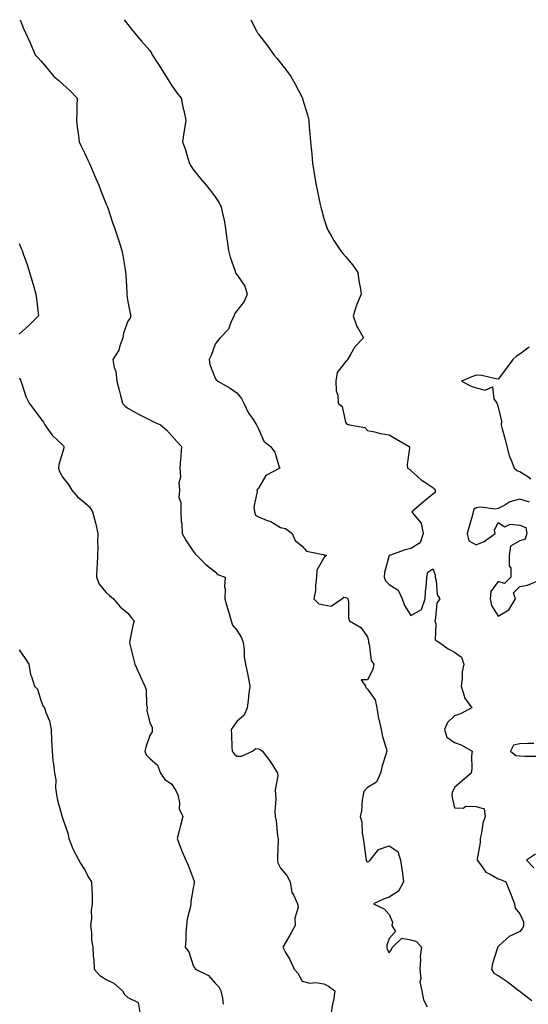
# Model space of a CAD drawing. Units: inches. Extents: x 891923 to 894563, y 7258298 to 7260938.
# Drawn here: x 893388 to 893622, y 7260486 to 7260938 of the extents above; entities that cross this region are included whole.
import ezdxf

# ---------------------------------------------------------------- set-up
doc = ezdxf.new("R2010")
doc.units = ezdxf.units.IN
doc.header["$MEASUREMENT"] = 0
doc.layers.add('Contour_89197258', color=7, linetype='Continuous', true_color=0x9e3625)

msp = doc.modelspace()

# ---------------------------------------------------------------- linework, layer by layer
at = {"layer": 'Contour_89197258'}
for points in [[(893388.53, 7260938, 3311), (893390.11, 7260933.97, 3311), (893390.98, 7260931.92, 3311), (893393.21, 7260927.08, 3311), (893393.45, 7260926.53, 3311), (893395.47, 7260921.92, 3311), (893396.69, 7260920.56, 3311), (893398.05, 7260919.04, 3311), (893401.3, 7260915.16, 3311), (893404.05, 7260911.92, 3311), (893406.22, 7260910.09, 3311), (893408.05, 7260908.38, 3311), (893411.47, 7260905.35, 3311), (893414.68, 7260901.92, 3311), (893414.55, 7260898.42, 3311), (893414.5, 7260895.47, 3311), (893414.36, 7260891.92, 3311), (893414.77, 7260888.65, 3311), (893415.3, 7260884.67, 3311), (893415.64, 7260881.92, 3311), (893416.38, 7260880.25, 3311), (893418.05, 7260876.8, 3311), (893419.64, 7260873.51, 3311), (893420.36, 7260871.92, 3311), (893422.03, 7260867.94, 3311), (893422.62, 7260866.49, 3311), (893424.67, 7260861.92, 3311), (893425.58, 7260859.46, 3311), (893428.05, 7260853.29, 3311), (893428.43, 7260852.3, 3311), (893428.59, 7260851.92, 3311), (893428.88, 7260851.09, 3311), (893430.93, 7260844.8, 3311), (893431.99, 7260841.92, 3311), (893433.53, 7260837.4, 3311), (893433.96, 7260836.01, 3311), (893435.27, 7260831.92, 3311), (893435.74, 7260829.61, 3311), (893436.68, 7260823.29, 3311), (893436.94, 7260821.92, 3311), (893437.05, 7260820.91, 3311), (893437.48, 7260812.5, 3311), (893437.53, 7260811.92, 3311), (893437.56, 7260811.43, 3311), (893438.05, 7260808.38, 3311), (893439.12, 7260802.98, 3311), (893439.35, 7260801.92, 3311), (893439.02, 7260800.94, 3311), (893438.05, 7260799.46, 3311), (893436.02, 7260793.95, 3311), (893435.74, 7260791.92, 3311), (893434.24, 7260788.11, 3311), (893433.77, 7260786.21, 3311), (893431.03, 7260781.92, 3311), (893431.73, 7260778.24, 3311), (893432.52, 7260776.39, 3311), (893432.99, 7260771.92, 3311), (893433.96, 7260767.83, 3311), (893434.65, 7260765.32, 3311), (893435.5, 7260761.92, 3311), (893436.68, 7260760.54, 3311), (893438.05, 7260759.53, 3311), (893442.92, 7260756.79, 3311), (893443.43, 7260756.54, 3311), (893448.05, 7260754.15, 3311), (893449.52, 7260753.39, 3311), (893452.97, 7260751.92, 3311), (893455.68, 7260749.55, 3311), (893458.05, 7260747.04, 3311), (893460.43, 7260744.3, 3311), (893462.64, 7260741.92, 3311), (893462.34, 7260737.62, 3311), (893462.19, 7260736.05, 3311), (893461.89, 7260731.92, 3311), (893462.1, 7260727.87, 3311), (893461.37, 7260725.24, 3311), (893461.7, 7260721.92, 3311), (893461.44, 7260718.53, 3311), (893462.4, 7260716.28, 3311), (893462.28, 7260711.92, 3311), (893462.52, 7260707.45, 3311), (893462.73, 7260706.6, 3311), (893462.91, 7260701.92, 3311), (893464.71, 7260698.58, 3311), (893468.05, 7260693.87, 3311), (893468.84, 7260692.71, 3311), (893469.65, 7260691.92, 3311), (893473.86, 7260687.73, 3311), (893478.05, 7260684.38, 3311), (893479.24, 7260683.11, 3311), (893482.75, 7260681.92, 3311), (893482.42, 7260677.55, 3311), (893482.71, 7260676.59, 3311), (893482.54, 7260671.92, 3311), (893483.69, 7260667.55, 3311), (893484.33, 7260665.64, 3311), (893485.43, 7260661.92, 3311), (893486.06, 7260659.93, 3311), (893488.05, 7260657.6, 3311), (893490.23, 7260654.11, 3311), (893490.96, 7260651.92, 3311), (893491.41, 7260648.56, 3311), (893491.46, 7260645.34, 3311), (893492.07, 7260641.92, 3311), (893493.04, 7260636.93, 3311), (893493.04, 7260636.91, 3311), (893494.03, 7260631.92, 3311), (893493.47, 7260627.34, 3311), (893493.49, 7260626.48, 3311), (893492.74, 7260621.92, 3311), (893491.38, 7260618.59, 3311), (893488.05, 7260615.61, 3311), (893486.52, 7260613.45, 3311), (893485.42, 7260611.92, 3311), (893485.53, 7260609.4, 3311), (893485.82, 7260604.16, 3311), (893485.93, 7260601.92, 3311), (893486.9, 7260600.78, 3311), (893488.05, 7260599.75, 3311), (893490.22, 7260599.75, 3311), (893495.29, 7260601.92, 3311), (893496.82, 7260603.15, 3311), (893498.05, 7260603.11, 3311), (893498.83, 7260602.7, 3311), (893499.88, 7260601.92, 3311), (893503.44, 7260597.31, 3311), (893504.54, 7260595.44, 3311), (893506.74, 7260591.92, 3311), (893506.84, 7260590.71, 3311), (893505.7, 7260584.27, 3311), (893505.82, 7260581.92, 3311), (893506.04, 7260579.91, 3311), (893505.55, 7260574.43, 3311), (893505.74, 7260571.92, 3311), (893506.07, 7260569.94, 3311), (893506.8, 7260563.16, 3311), (893507, 7260561.92, 3311), (893507.02, 7260560.89, 3311), (893506.69, 7260553.28, 3311), (893506.72, 7260551.92, 3311), (893506.87, 7260550.74, 3311), (893508.05, 7260548.27, 3311), (893511.06, 7260544.93, 3311), (893512.49, 7260541.92, 3311), (893513.27, 7260537.14, 3311), (893514.22, 7260535.75, 3311), (893515.88, 7260531.92, 3311), (893516.24, 7260530.11, 3311), (893514.64, 7260525.33, 3311), (893514.92, 7260521.92, 3311), (893512.48, 7260517.49, 3311), (893510.7, 7260514.58, 3311), (893509.12, 7260511.92, 3311), (893510.45, 7260509.53, 3311), (893512.41, 7260506.28, 3311), (893514.33, 7260501.92, 3311), (893516.13, 7260500, 3311), (893518.05, 7260496.29, 3311), (893521.55, 7260495.42, 3311), (893524.29, 7260495.68, 3311), (893528.05, 7260495.15, 3311), (893530.18, 7260494.06, 3311), (893533.02, 7260491.92, 3311), (893532.45, 7260487.52, 3311), (893532.02, 7260485.89, 3311), (893531.37, 7260481.92, 3311)], [(893436.28, 7260938, 3312), (893438.05, 7260935.84, 3312), (893439.73, 7260933.61, 3312), (893441.07, 7260931.92, 3312), (893444.33, 7260928.2, 3312), (893448.05, 7260923.78, 3312), (893448.79, 7260922.66, 3312), (893449.21, 7260921.92, 3312), (893451.16, 7260918.81, 3312), (893452.62, 7260916.48, 3312), (893455.52, 7260911.92, 3312), (893456.46, 7260910.33, 3312), (893458.05, 7260907.96, 3312), (893460.56, 7260904.43, 3312), (893462.5, 7260901.92, 3312), (893463.37, 7260897.24, 3312), (893463.63, 7260896.34, 3312), (893464.61, 7260891.92, 3312), (893464.02, 7260887.89, 3312), (893463.78, 7260886.2, 3312), (893463.13, 7260881.92, 3312), (893464.4, 7260878.27, 3312), (893465.57, 7260874.4, 3312), (893466.37, 7260871.92, 3312), (893466.98, 7260870.86, 3312), (893468.05, 7260869.17, 3312), (893471.26, 7260865.13, 3312), (893473.94, 7260861.92, 3312), (893475.79, 7260859.65, 3312), (893478.05, 7260856.64, 3312), (893479.92, 7260853.8, 3312), (893480.86, 7260851.92, 3312), (893481.58, 7260848.38, 3312), (893482.21, 7260846.09, 3312), (893482.92, 7260841.92, 3312), (893483.47, 7260837.35, 3312), (893483.62, 7260836.35, 3312), (893484.18, 7260831.92, 3312), (893485.05, 7260828.92, 3312), (893487.08, 7260822.9, 3312), (893487.38, 7260821.92, 3312), (893487.56, 7260821.43, 3312), (893488.05, 7260820.88, 3312), (893491.67, 7260815.54, 3312), (893492.78, 7260811.92, 3312), (893491.4, 7260808.57, 3312), (893488.05, 7260804.22, 3312), (893487.03, 7260802.95, 3312), (893486.82, 7260801.92, 3312), (893485.52, 7260799.39, 3312), (893484.2, 7260795.77, 3312), (893480.42, 7260791.92, 3312), (893479.35, 7260790.62, 3312), (893478.05, 7260788.91, 3312), (893476.2, 7260783.77, 3312), (893475.41, 7260781.92, 3312), (893475.68, 7260779.55, 3312), (893478.05, 7260773.31, 3312), (893478.63, 7260772.5, 3312), (893479.34, 7260771.92, 3312), (893484.93, 7260768.8, 3312), (893488.05, 7260766.64, 3312), (893490.18, 7260764.05, 3312), (893491.26, 7260761.92, 3312), (893493.43, 7260757.29, 3312), (893495.18, 7260754.79, 3312), (893497.02, 7260751.92, 3312), (893497.45, 7260751.31, 3312), (893498.05, 7260750.09, 3312), (893500.48, 7260744.35, 3312), (893503.49, 7260741.92, 3312), (893505.51, 7260739.38, 3312), (893507.54, 7260732.43, 3312), (893507.77, 7260731.92, 3312), (893501.36, 7260728.61, 3312), (893498.05, 7260722.84, 3312), (893497.58, 7260722.39, 3312), (893497.28, 7260721.92, 3312), (893497.47, 7260721.34, 3312), (893495.89, 7260714.08, 3312), (893496.19, 7260711.92, 3312), (893496.56, 7260710.43, 3312), (893498.05, 7260709.63, 3312), (893501.99, 7260707.98, 3312), (893503.6, 7260707.47, 3312), (893508.05, 7260704.8, 3312), (893510.35, 7260704.22, 3312), (893513.46, 7260701.92, 3312), (893514.89, 7260698.77, 3312), (893518.05, 7260696.09, 3312), (893520.02, 7260693.88, 3312), (893527.68, 7260692.29, 3312), (893528.05, 7260692.13, 3312), (893528.29, 7260692.16, 3312), (893529.23, 7260691.92, 3312), (893528.52, 7260691.45, 3312), (893528.05, 7260690.82, 3312), (893524.8, 7260685.17, 3312), (893524.73, 7260681.92, 3312), (893524.22, 7260678.09, 3312), (893524.16, 7260675.81, 3312), (893523.49, 7260671.92, 3312), (893525.8, 7260669.67, 3312), (893528.05, 7260669.2, 3312), (893531.34, 7260668.63, 3312), (893536.35, 7260671.92, 3312), (893537.28, 7260672.69, 3312), (893538.05, 7260672.6, 3312), (893538.63, 7260672.5, 3312), (893539.07, 7260671.92, 3312), (893539.34, 7260670.63, 3312), (893539.3, 7260663.17, 3312), (893539.76, 7260661.92, 3312), (893544.97, 7260658.84, 3312), (893548.05, 7260654.5, 3312), (893548.57, 7260652.45, 3312), (893548.55, 7260651.92, 3312), (893548.82, 7260651.15, 3312), (893549.72, 7260643.59, 3312), (893550.93, 7260641.92, 3312), (893550.47, 7260639.5, 3312), (893548.05, 7260634.8, 3312), (893545.23, 7260634.74, 3312), (893547.12, 7260631.92, 3312), (893547.33, 7260631.2, 3312), (893548.05, 7260630.4, 3312), (893551.68, 7260625.54, 3312), (893552.44, 7260621.92, 3312), (893553.18, 7260617.06, 3312), (893553.34, 7260616.63, 3312), (893554.4, 7260611.92, 3312), (893554.92, 7260608.8, 3312), (893556.6, 7260603.37, 3312), (893556.9, 7260601.92, 3312), (893556.53, 7260600.4, 3312), (893554.76, 7260595.2, 3312), (893554.13, 7260591.92, 3312), (893552.16, 7260587.81, 3312), (893548.05, 7260585.23, 3312), (893546.46, 7260583.51, 3312), (893546.04, 7260581.92, 3312), (893545.6, 7260579.47, 3312), (893545.37, 7260574.61, 3312), (893544.69, 7260571.92, 3312), (893545.52, 7260569.39, 3312), (893545.66, 7260564.31, 3312), (893546.16, 7260561.92, 3312), (893546.35, 7260560.22, 3312), (893547.33, 7260552.63, 3312), (893547.42, 7260551.92, 3312), (893547.62, 7260551.49, 3312), (893548.05, 7260551.1, 3312), (893548.72, 7260551.26, 3312), (893549.28, 7260551.92, 3312), (893553.18, 7260556.79, 3312), (893558.05, 7260558.43, 3312), (893562.06, 7260555.93, 3312), (893563.3, 7260551.92, 3312), (893563.85, 7260547.72, 3312), (893564.12, 7260545.86, 3312), (893564.65, 7260541.92, 3312), (893562.29, 7260537.68, 3312), (893558.05, 7260534.89, 3312), (893555.77, 7260534.2, 3312), (893550.85, 7260531.92, 3312), (893555.71, 7260529.59, 3312), (893558.05, 7260526.9, 3312), (893559.6, 7260523.46, 3312), (893559.29, 7260521.92, 3312), (893560.89, 7260519.08, 3312), (893558.05, 7260515.91, 3312), (893557.02, 7260512.95, 3312), (893557.01, 7260511.92, 3312), (893557.19, 7260511.06, 3312), (893558.05, 7260509.41, 3312), (893559.12, 7260510.86, 3312), (893559.57, 7260511.92, 3312), (893563.9, 7260516.07, 3312), (893568.05, 7260515.36, 3312), (893570.65, 7260514.53, 3312), (893572.88, 7260511.92, 3312), (893572.34, 7260507.63, 3312), (893572.48, 7260506.35, 3312), (893572.11, 7260501.92, 3312), (893572.53, 7260497.44, 3312), (893572.18, 7260496.05, 3312), (893573.05, 7260491.92, 3312), (893573.88, 7260487.75, 3312), (893575.45, 7260484.52, 3312)], [(893494.41, 7260938, 3313), (893497.11, 7260932.86, 3313), (893497.61, 7260931.92, 3313), (893497.8, 7260931.67, 3313), (893498.05, 7260931.32, 3313), (893502.11, 7260925.98, 3313), (893505.09, 7260921.92, 3313), (893506.44, 7260920.31, 3313), (893508.05, 7260918.13, 3313), (893510.83, 7260914.7, 3313), (893512.82, 7260911.92, 3313), (893514.76, 7260908.64, 3313), (893518.05, 7260902.21, 3313), (893518.16, 7260902.03, 3313), (893518.22, 7260901.92, 3313), (893518.29, 7260901.69, 3313), (893520.48, 7260894.35, 3313), (893521.15, 7260891.92, 3313), (893521.35, 7260888.62, 3313), (893521.66, 7260885.52, 3313), (893521.88, 7260881.92, 3313), (893522.29, 7260877.68, 3313), (893522.48, 7260876.34, 3313), (893522.87, 7260871.92, 3313), (893523.63, 7260867.51, 3313), (893523.78, 7260866.2, 3313), (893524.44, 7260861.92, 3313), (893525.14, 7260859.01, 3313), (893526.22, 7260853.76, 3313), (893526.63, 7260851.92, 3313), (893526.91, 7260850.78, 3313), (893528.05, 7260846.71, 3313), (893529.2, 7260843.07, 3313), (893529.57, 7260841.92, 3313), (893531.74, 7260838.24, 3313), (893532.69, 7260836.57, 3313), (893535.61, 7260831.92, 3313), (893536.77, 7260830.64, 3313), (893538.05, 7260829.2, 3313), (893541.34, 7260825.21, 3313), (893543.72, 7260821.92, 3313), (893544.18, 7260818.05, 3313), (893544.78, 7260815.19, 3313), (893545.25, 7260811.92, 3313), (893543.05, 7260806.92, 3313), (893541.51, 7260801.92, 3313), (893543.2, 7260797.08, 3313), (893543.83, 7260796.15, 3313), (893546.22, 7260791.92, 3313), (893542.24, 7260787.73, 3313), (893540.29, 7260784.16, 3313), (893538.89, 7260781.92, 3313), (893538.64, 7260781.33, 3313), (893538.05, 7260780.88, 3313), (893534.09, 7260775.88, 3313), (893533.52, 7260771.92, 3313), (893533.62, 7260767.49, 3313), (893534.46, 7260765.51, 3313), (893534.65, 7260761.92, 3313), (893536.38, 7260760.25, 3313), (893538.05, 7260753.1, 3313), (893538.45, 7260752.31, 3313), (893539.77, 7260751.92, 3313), (893546.86, 7260750.74, 3313), (893548.05, 7260749.26, 3313), (893551.34, 7260748.63, 3313), (893554.05, 7260747.92, 3313), (893558.05, 7260747.26, 3313), (893561.46, 7260745.33, 3313), (893567.25, 7260741.92, 3313), (893567.34, 7260741.22, 3313), (893566.26, 7260733.71, 3313), (893566.41, 7260731.92, 3313), (893567.46, 7260731.32, 3313), (893568.05, 7260730.96, 3313), (893572.7, 7260726.57, 3313), (893574.43, 7260725.53, 3313), (893578.05, 7260723.16, 3313), (893578.7, 7260722.56, 3313), (893579.2, 7260721.92, 3313), (893579.2, 7260720.77, 3313), (893578.05, 7260720, 3313), (893573.6, 7260716.37, 3313), (893568.42, 7260711.92, 3313), (893569.3, 7260710.67, 3313), (893572.79, 7260706.66, 3313), (893573.73, 7260701.92, 3313), (893572.22, 7260697.75, 3313), (893568.05, 7260695.11, 3313), (893565.45, 7260694.52, 3313), (893558.2, 7260691.92, 3313), (893558.12, 7260691.85, 3313), (893558.05, 7260691.82, 3313), (893555.87, 7260684.1, 3313), (893555.82, 7260681.92, 3313), (893556.37, 7260680.24, 3313), (893558.05, 7260678.49, 3313), (893562.1, 7260675.96, 3313), (893563.98, 7260671.92, 3313), (893565.05, 7260668.92, 3313), (893568.05, 7260664.36, 3313), (893572.84, 7260667.13, 3313), (893574.56, 7260671.92, 3313), (893574.79, 7260675.18, 3313), (893575.17, 7260679.04, 3313), (893575.39, 7260681.92, 3313), (893575.75, 7260684.21, 3313), (893578.05, 7260685.74, 3313), (893579.13, 7260683, 3313), (893579.18, 7260681.92, 3313), (893579.67, 7260680.3, 3313), (893580.05, 7260673.92, 3313), (893581.32, 7260671.92, 3313), (893579.97, 7260670.01, 3313), (893579.4, 7260663.28, 3313), (893578.96, 7260661.92, 3313), (893579.49, 7260660.47, 3313), (893579.23, 7260653.1, 3313), (893581.21, 7260651.92, 3313), (893585.18, 7260649.05, 3313), (893588.05, 7260647.48, 3313), (893591.3, 7260645.17, 3313), (893592.27, 7260641.92, 3313), (893591.61, 7260638.37, 3313), (893591.57, 7260635.44, 3313), (893591.07, 7260631.92, 3313), (893592.55, 7260627.42, 3313), (893592.61, 7260626.48, 3313), (893595.99, 7260621.92, 3313), (893590.78, 7260619.19, 3313), (893588.05, 7260618.2, 3313), (893584.88, 7260615.09, 3313), (893583.4, 7260611.92, 3313), (893584.61, 7260608.48, 3313), (893588.05, 7260606.03, 3313), (893591.05, 7260604.92, 3313), (893596.16, 7260601.92, 3313), (893595.92, 7260599.79, 3313), (893596, 7260593.96, 3313), (893595.7, 7260591.92, 3313), (893591.65, 7260588.33, 3313), (893588.05, 7260585.23, 3313), (893586.93, 7260583.03, 3313), (893586.8, 7260581.92, 3313), (893586.91, 7260580.78, 3313), (893588.05, 7260575.95, 3313), (893592.01, 7260575.88, 3313), (893593.32, 7260576.66, 3313), (893598.05, 7260576.63, 3313), (893601.67, 7260575.53, 3313), (893602.15, 7260571.92, 3313), (893601.12, 7260568.85, 3313), (893600.44, 7260564.31, 3313), (893599.84, 7260561.92, 3313), (893599.9, 7260560.07, 3313), (893598.45, 7260552.31, 3313), (893598.46, 7260551.92, 3313), (893600.02, 7260549.96, 3313), (893602.48, 7260546.35, 3313), (893604.49, 7260545.48, 3313), (893608.05, 7260543.35, 3313), (893609.16, 7260543.03, 3313), (893611.66, 7260541.92, 3313), (893613.52, 7260537.39, 3313), (893614.05, 7260535.92, 3313), (893615.57, 7260531.92, 3313), (893615.97, 7260529.84, 3313), (893618.05, 7260527.34, 3313), (893619.74, 7260523.61, 3313), (893619.7, 7260521.92, 3313), (893619.27, 7260520.7, 3313), (893618.05, 7260519.21, 3313), (893613.18, 7260516.79, 3313), (893610.33, 7260514.21, 3313), (893608.05, 7260512.2, 3313), (893607.9, 7260512.07, 3313), (893607.88, 7260511.92, 3313), (893607.82, 7260511.69, 3313), (893605.57, 7260504.4, 3313), (893605, 7260501.92, 3313), (893606.18, 7260500.05, 3313), (893608.05, 7260498.97, 3313), (893612.26, 7260496.13, 3313), (893617.73, 7260491.92, 3313), (893617.86, 7260491.72, 3313), (893618.05, 7260491.72, 3313), (893618.96, 7260491.01, 3313), (893623.65, 7260487.53, 3313)], [(893388.05, 7260835.15, 3310), (893388.98, 7260832.85, 3310), (893389.38, 7260831.92, 3310), (893390.06, 7260829.91, 3310), (893391.65, 7260825.51, 3310), (893392.8, 7260821.92, 3310), (893393.96, 7260817.83, 3310), (893394.73, 7260815.24, 3310), (893395.69, 7260811.92, 3310), (893395.96, 7260809.83, 3310), (893396.77, 7260803.2, 3310), (893396.93, 7260801.92, 3310), (893392.45, 7260797.52, 3310), (893388.05, 7260793.5, 3310)], [(893622.37, 7260787.6, 3314), (893618.05, 7260784.38, 3314), (893616.48, 7260783.48, 3314), (893614.8, 7260781.92, 3314), (893612.01, 7260777.96, 3314), (893608.05, 7260772.91, 3314), (893606.98, 7260772.99, 3314), (893600.68, 7260774.55, 3314), (893598.05, 7260774.68, 3314), (893596.04, 7260773.93, 3314), (893591.22, 7260771.92, 3314), (893595.75, 7260769.63, 3314), (893598.05, 7260768.92, 3314), (893602.1, 7260767.87, 3314), (893605.48, 7260769.35, 3314), (893606.11, 7260763.86, 3314), (893607.45, 7260761.92, 3314), (893607.65, 7260761.52, 3314), (893608.05, 7260760, 3314), (893609.67, 7260753.53, 3314), (893609.45, 7260751.92, 3314), (893609.92, 7260750.05, 3314), (893611.26, 7260745.13, 3314), (893612.03, 7260741.92, 3314), (893613.39, 7260737.26, 3314), (893613.9, 7260736.07, 3314), (893615.4, 7260731.92, 3314), (893616.94, 7260730.81, 3314), (893618.05, 7260730.39, 3314), (893621.78, 7260728.19, 3314), (893623.2, 7260727.07, 3314)], [(893388.05, 7260773.28, 3310), (893388.66, 7260772.53, 3310), (893388.81, 7260771.92, 3310), (893389.29, 7260770.68, 3310), (893391.04, 7260764.91, 3310), (893392.58, 7260761.92, 3310), (893394.92, 7260758.8, 3310), (893398.05, 7260754.71, 3310), (893399.2, 7260753.07, 3310), (893399.88, 7260751.92, 3310), (893403.26, 7260747.13, 3310), (893408.05, 7260742.55, 3310), (893408.38, 7260742.25, 3310), (893408.57, 7260741.92, 3310), (893408.6, 7260741.37, 3310), (893408.05, 7260739.64, 3310), (893406.29, 7260733.69, 3310), (893406.11, 7260731.92, 3310), (893406.56, 7260730.43, 3310), (893408.05, 7260727.7, 3310), (893410.65, 7260724.52, 3310), (893412.21, 7260721.92, 3310), (893414.92, 7260718.8, 3310), (893418.05, 7260716.29, 3310), (893420.31, 7260714.19, 3310), (893421.79, 7260711.92, 3310), (893423.05, 7260706.92, 3310), (893424.21, 7260701.92, 3310), (893424.09, 7260697.96, 3310), (893424.17, 7260695.81, 3310), (893424.04, 7260691.92, 3310), (893423.94, 7260687.81, 3310), (893423.71, 7260686.26, 3310), (893423.62, 7260681.92, 3310), (893424.78, 7260678.65, 3310), (893428.05, 7260674.92, 3310), (893429.62, 7260673.49, 3310), (893431.33, 7260671.92, 3310), (893434.45, 7260668.32, 3310), (893438.05, 7260665.43, 3310), (893439.5, 7260663.37, 3310), (893440.89, 7260661.92, 3310), (893440.29, 7260659.67, 3310), (893438.89, 7260652.76, 3310), (893438.68, 7260651.92, 3310), (893438.87, 7260651.1, 3310), (893440.61, 7260644.48, 3310), (893441.12, 7260641.92, 3310), (893443.33, 7260637.19, 3310), (893443.81, 7260636.17, 3310), (893445.79, 7260631.92, 3310), (893446.4, 7260630.27, 3310), (893446.51, 7260623.45, 3310), (893446.85, 7260621.92, 3310), (893446.76, 7260620.63, 3310), (893448.05, 7260615.03, 3310), (893449.08, 7260612.95, 3310), (893449.22, 7260611.92, 3310), (893449.13, 7260610.84, 3310), (893448.05, 7260609.14, 3310), (893446.21, 7260603.76, 3310), (893445.77, 7260601.92, 3310), (893446.43, 7260600.3, 3310), (893448.05, 7260598.56, 3310), (893451.64, 7260595.5, 3310), (893452.97, 7260591.92, 3310), (893455.03, 7260588.9, 3310), (893458.05, 7260586.92, 3310), (893460.04, 7260583.91, 3310), (893460.91, 7260581.92, 3310), (893461.73, 7260578.24, 3310), (893461.63, 7260575.5, 3310), (893463.24, 7260571.92, 3310), (893462.12, 7260567.85, 3310), (893461.55, 7260565.42, 3310), (893460.64, 7260561.92, 3310), (893462.22, 7260557.75, 3310), (893462.63, 7260556.51, 3310), (893464.66, 7260551.92, 3310), (893465.77, 7260549.64, 3310), (893468.05, 7260543.54, 3310), (893468.42, 7260542.29, 3310), (893468.44, 7260541.92, 3310), (893468.41, 7260541.56, 3310), (893468.05, 7260539.1, 3310), (893466.99, 7260532.98, 3310), (893466.95, 7260531.92, 3310), (893466.75, 7260530.62, 3310), (893465.21, 7260524.76, 3310), (893464.87, 7260521.92, 3310), (893464.62, 7260518.49, 3310), (893464.64, 7260515.33, 3310), (893464.34, 7260511.92, 3310), (893466.01, 7260509.88, 3310), (893468.05, 7260503.49, 3310), (893468.6, 7260502.48, 3310), (893469.14, 7260501.92, 3310), (893475.03, 7260498.9, 3310), (893478.05, 7260495.47, 3310), (893479.84, 7260493.72, 3310), (893480.76, 7260491.92, 3310), (893481.4, 7260488.57, 3310), (893481.83, 7260485.7, 3310)], [(893622.53, 7260716.4, 3314), (893618.05, 7260717.82, 3314), (893613.49, 7260716.48, 3314), (893611.12, 7260714.99, 3314), (893608.05, 7260713.45, 3314), (893606.77, 7260713.2, 3314), (893600.16, 7260714.03, 3314), (893598.05, 7260713.79, 3314), (893596.94, 7260713.02, 3314), (893596.63, 7260711.92, 3314), (893596.11, 7260709.99, 3314), (893594.76, 7260705.21, 3314), (893593.91, 7260701.92, 3314), (893594.69, 7260698.56, 3314), (893598.05, 7260696.71, 3314), (893601.74, 7260698.23, 3314), (893606.68, 7260701.92, 3314), (893606.43, 7260703.54, 3314), (893608.05, 7260707.01, 3314), (893611.23, 7260705.1, 3314), (893613.68, 7260706.29, 3314), (893618.05, 7260705.79, 3314), (893620.89, 7260704.76, 3314), (893621.31, 7260701.92, 3314), (893620.58, 7260699.39, 3314), (893618.05, 7260698.58, 3314), (893613.79, 7260696.18, 3314), (893613.21, 7260691.92, 3314), (893613.21, 7260687.09, 3314), (893613.89, 7260686.08, 3314), (893613.89, 7260681.92, 3314), (893611.02, 7260678.95, 3314), (893608.05, 7260679.89, 3314), (893604.68, 7260675.29, 3314), (893604.4, 7260671.92, 3314), (893605.06, 7260668.93, 3314), (893608.05, 7260664.03, 3314), (893612.99, 7260666.98, 3314), (893616.15, 7260671.92, 3314), (893615.17, 7260674.79, 3314), (893618.05, 7260677.56, 3314), (893621.66, 7260678.32, 3314), (893626.35, 7260680.22, 3314)], [(893388.05, 7260648.49, 3309), (893390.76, 7260644.63, 3309), (893392.45, 7260641.92, 3309), (893393.27, 7260637.14, 3309), (893393.76, 7260636.22, 3309), (893395.12, 7260631.92, 3309), (893396.53, 7260630.41, 3309), (893398.05, 7260625.41, 3309), (893398.88, 7260622.75, 3309), (893399.63, 7260621.92, 3309), (893400.27, 7260619.69, 3309), (893401.98, 7260615.86, 3309), (893402.7, 7260611.92, 3309), (893402.95, 7260607.02, 3309), (893402.98, 7260606.85, 3309), (893403.18, 7260601.92, 3309), (893403.56, 7260597.43, 3309), (893403.82, 7260596.15, 3309), (893404.26, 7260591.92, 3309), (893404.88, 7260588.75, 3309), (893404.81, 7260585.16, 3309), (893405.25, 7260581.92, 3309), (893405.62, 7260579.49, 3309), (893407.7, 7260572.27, 3309), (893407.77, 7260571.92, 3309), (893407.83, 7260571.71, 3309), (893408.05, 7260570.97, 3309), (893410.45, 7260564.32, 3309), (893410.93, 7260561.92, 3309), (893412.77, 7260557.19, 3309), (893412.9, 7260556.77, 3309), (893415.44, 7260551.92, 3309), (893416.31, 7260550.18, 3309), (893418.05, 7260547.57, 3309), (893420, 7260543.87, 3309), (893421.33, 7260541.92, 3309), (893421.4, 7260538.57, 3309), (893421.57, 7260535.44, 3309), (893421.64, 7260531.92, 3309), (893421.2, 7260528.78, 3309), (893421.24, 7260525.11, 3309), (893420.89, 7260521.92, 3309), (893421.32, 7260518.65, 3309), (893421.25, 7260515.11, 3309), (893421.83, 7260511.92, 3309), (893422.11, 7260507.86, 3309), (893422.29, 7260506.17, 3309), (893422.56, 7260501.92, 3309), (893425.13, 7260499, 3309), (893428.05, 7260497.12, 3309), (893431.53, 7260495.4, 3309), (893435.5, 7260491.92, 3309), (893436.41, 7260490.28, 3309), (893438.05, 7260488.8, 3309), (893442.73, 7260486.6, 3309), (893443.44, 7260481.92, 3309)], [(893624.51, 7260605.46, 3314), (893621.6, 7260605.47, 3314), (893618.05, 7260605.32, 3314), (893615.24, 7260604.72, 3314), (893613.86, 7260601.92, 3314), (893616.19, 7260600.05, 3314), (893618.05, 7260599.89, 3314), (893620.34, 7260599.63, 3314), (893625.78, 7260599.64, 3314)], [(893625.22, 7260554.75, 3314), (893621.13, 7260551.92, 3314), (893624.55, 7260548.42, 3314)]]:
    msp.add_polyline3d(points, dxfattribs=at)

doc.saveas('drawing.dxf')
